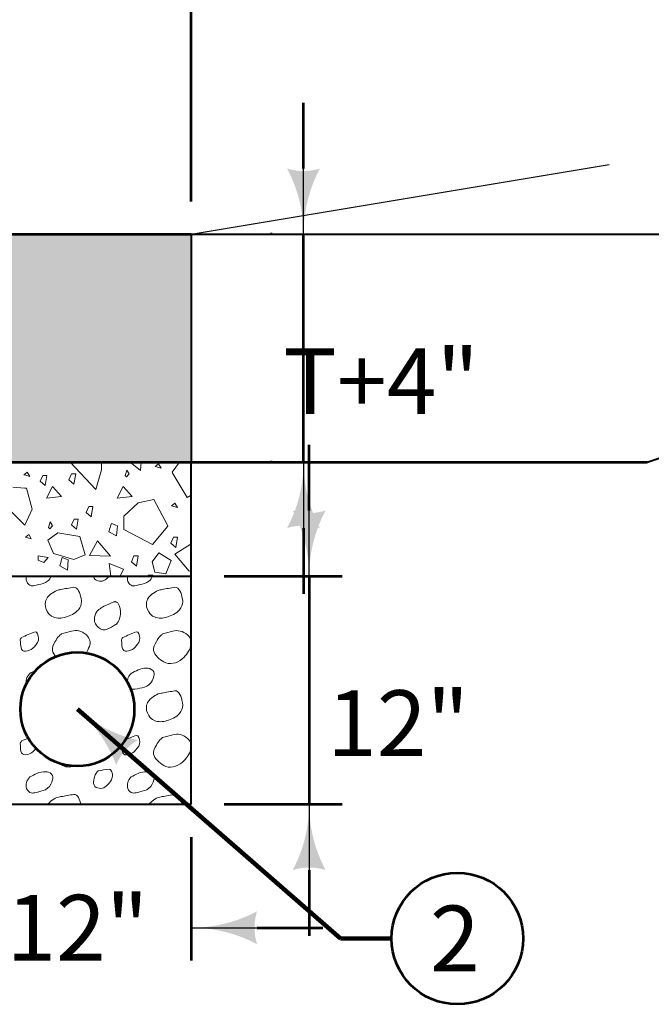
# Model space of a CAD drawing. Extents: x 10228 to 13572, y 8875 to 11459.
# Drawn here: x 11516 to 11747, y 10350 to 10709 of the extents above; entities that cross this region are included whole.
import ezdxf
from ezdxf.enums import TextEntityAlignment as Align

# ---------------------------------------------------------------- set-up
doc = ezdxf.new("R2010")
doc.units = 0
doc.header["$MEASUREMENT"] = 0
doc.linetypes.add('DGN Style 3', pattern=[216.445743, 154.604102, -61.841641])
for name, color, linetype, lineweight in [('dsnStdDimension', 140, 'Continuous', 53), ('dsnStdLineWork', 7, 'Continuous', 30), ('dsnStdNote', 7, 'Continuous', 53), ('dsnStdShading', 9, 'Continuous', 0)]:
    doc.layers.add(name, color=color, linetype=linetype, lineweight=lineweight)
doc.styles.add('Style-Arial', font='arial.ttf')
doc.dimstyles.new('StdDimension', dxfattribs={"dimtxt": 16, "dimasz": 16, "dimexe": 8, "dimexo": 8, "dimgap": 8, "dimtad": 0, "dimtih": 1, "dimtoh": 1, "dimdec": 4, "dimlfac": 0.06, "dimzin": 15, "dimdsep": 46, "dimlunit": 4, "dimtxsty": 'Style-Arial', "dimblk": 'LT_0.5', "dimcen": 0.09, "dimclrd": 140, "dimclre": 140, "dimclrt": 256, "dimadec": 0, "dimazin": 3, "dimtfac": 1.25, "dimtdec": 4, "dimtofl": 0, "dimtmove": 1, "dimatfit": 1, "dimldrblk": 'LT_0.5', "dimfxl": 1, "dimtolj": 1, "dimtzin": 15, "dimlwd": -1, "dimlwe": -1, "dimarcsym": 0})

# ---------------------------------------------------------------- blocks, each defined once
blk = doc.blocks.new('LT_0.5')
at = {"layer": 'dsnStdDimension', "lineweight": 30}
blk.add_hatch(color=256, dxfattribs=at).paths.add_polyline_path([(-1, 0.25, -0.156), (-1, -0.25, -0.123106), (0, 0, -0.123106)])
at = {"lineweight": 30}
blk.add_line((0, 0), (-1, 0), dxfattribs=at)
blk = doc.blocks.new('*D11')
at = {"layer": 'Defpoints', "color": 0, "lineweight": 211}
for p in [(11828.22, 10887.7), (11828.22, 10765.81), (11578.7, 10630.61)]:
    blk.add_point(p, dxfattribs=at)
at = {"layer": 'dsnStdDimension'}
for p, q in [((11578.7, 10642.61), (11578.7, 10899.7)), ((11828.22, 10777.81), (11828.22, 10899.7))]:
    blk.add_line(p, q, dxfattribs=at)
at = {"layer": 'dsnStdDimension', "color": 0}
for p, q in [((11602.7, 10887.7), (11659.57, 10887.7)), ((11804.22, 10887.7), (11747.35, 10887.7))]:
    blk.add_line(p, q, dxfattribs=at)
at = {"layer": 'dsnStdDimension', "color": 0, "xscale": 24, "yscale": 24, "zscale": 24, "rotation": 180}
blk.add_blockref('LT_0.5', (11578.7, 10887.7), dxfattribs=at)
at = {"layer": 'dsnStdDimension', "color": 0, "xscale": 24, "yscale": 24, "zscale": 24}
blk.add_blockref('LT_0.5', (11828.22, 10887.7), dxfattribs=at)
at = {"layer": 'dsnStdDimension', "insert": (11703.46, 10887.7), "char_height": 24, "attachment_point": 5, "style": 'Style-Arial'}
blk.add_mtext('\\A1;3\'-0"', dxfattribs=at)
blk = doc.blocks.new('*D13')
at = {"layer": 'Defpoints', "color": 0, "lineweight": 211}
for p in [(11619.66, 10630.61), (11620.19, 10630.61), (11620.19, 10547.43)]:
    blk.add_point(p, dxfattribs=at)
at = {"layer": 'dsnStdDimension', "color": 0}
for p, q in [((11619.66, 10654.61), (11619.66, 10678.61)), ((11619.66, 10547.43), (11619.66, 10630.61)), ((11619.66, 10523.43), (11619.66, 10499.43))]:
    blk.add_line(p, q, dxfattribs=at)
at = {"layer": 'dsnStdDimension'}
for p, q in [((11608.19, 10630.61), (11607.66, 10630.61)), ((11608.19, 10547.43), (11607.66, 10547.43))]:
    blk.add_line(p, q, dxfattribs=at)
at = {"layer": 'dsnStdDimension', "color": 0, "xscale": 24, "yscale": 24, "zscale": 24}
for p, rotation in [((11619.66, 10630.61), 270), ((11619.66, 10547.43), 90)]:
    blk.add_blockref('LT_0.5', p, dxfattribs=dict(at, rotation=rotation))
at = {"layer": 'dsnStdDimension', "insert": (11647.98, 10577.01), "char_height": 24, "attachment_point": 5, "style": 'Style-Arial'}
blk.add_mtext('\\A1;T+4"', dxfattribs=at)
blk = doc.blocks.new('*D21')
at = {"layer": 'Defpoints', "color": 0, "lineweight": 211}
for p in [(11578.7, 10887.7), (11121.25, 10748.2), (11578.7, 10630.61)]:
    blk.add_point(p, dxfattribs=at)
at = {"layer": 'dsnStdDimension'}
for p, q in [((11121.25, 10760.2), (11121.25, 10899.7)), ((11578.7, 10642.61), (11578.7, 10899.7))]:
    blk.add_line(p, q, dxfattribs=at)
at = {"layer": 'dsnStdDimension', "color": 0}
for p, q in [((11145.25, 10887.7), (11226.79, 10887.7)), ((11554.7, 10887.7), (11473.17, 10887.7))]:
    blk.add_line(p, q, dxfattribs=at)
at = {"layer": 'dsnStdDimension', "color": 0, "xscale": 24, "yscale": 24, "zscale": 24, "rotation": 180}
blk.add_blockref('LT_0.5', (11121.25, 10887.7), dxfattribs=at)
at = {"layer": 'dsnStdDimension', "color": 0, "xscale": 24, "yscale": 24, "zscale": 24}
blk.add_blockref('LT_0.5', (11578.7, 10887.7), dxfattribs=at)
at = {"layer": 'dsnStdDimension', "insert": (11349.98, 10887.7), "char_height": 24, "attachment_point": 5, "style": 'Style-Arial'}
blk.add_mtext('\\A1;        5\'-6"\\PHMA Approach', dxfattribs=at)
blk = doc.blocks.new('*D25')
at = {"layer": 'Defpoints', "color": 0, "lineweight": 211}
for p in [(11578.7, 10422.68), (11495.53, 10413.12), (11578.7, 10377.63)]:
    blk.add_point(p, dxfattribs=at)
at = {"layer": 'dsnStdDimension'}
blk.add_line((11578.7, 10410.68), (11578.7, 10365.63), dxfattribs=at)
at = {"layer": 'dsnStdDimension', "color": 0}
for p, q in [((11471.53, 10377.63), (11447.53, 10377.63)), ((11602.7, 10377.63), (11626.7, 10377.63))]:
    blk.add_line(p, q, dxfattribs=at)
at = {"layer": 'dsnStdDimension', "color": 0, "xscale": 24, "yscale": 24, "zscale": 24}
blk.add_blockref('LT_0.5', (11495.53, 10377.63), dxfattribs=at)
at = {"layer": 'dsnStdDimension', "color": 0, "xscale": 24, "yscale": 24, "zscale": 24, "rotation": 180}
blk.add_blockref('LT_0.5', (11578.7, 10377.63), dxfattribs=at)
at = {"layer": 'dsnStdDimension', "insert": (11537.12, 10377.63), "char_height": 24, "attachment_point": 5, "style": 'Style-Arial'}
blk.add_mtext('\\A1;12"', dxfattribs=at)
blk = doc.blocks.new('*D27')
at = {"layer": 'Defpoints', "color": 0, "lineweight": 211}
for p in [(11578.7, 10505.85), (11578.7, 10422.68), (11621.72, 10422.68)]:
    blk.add_point(p, dxfattribs=at)
at = {"layer": 'dsnStdDimension', "color": 0}
for p, q in [((11621.72, 10529.85), (11621.72, 10553.85)), ((11621.72, 10505.85), (11621.72, 10422.68)), ((11621.72, 10398.68), (11621.72, 10374.68))]:
    blk.add_line(p, q, dxfattribs=at)
at = {"layer": 'dsnStdDimension'}
for p, q in [((11590.7, 10505.85), (11633.72, 10505.85)), ((11590.7, 10422.68), (11633.72, 10422.68))]:
    blk.add_line(p, q, dxfattribs=at)
at = {"layer": 'dsnStdDimension', "color": 0, "xscale": 24, "yscale": 24, "zscale": 24}
for p, rotation in [((11621.72, 10505.85), 270), ((11621.72, 10422.68), 90)]:
    blk.add_blockref('LT_0.5', p, dxfattribs=dict(at, rotation=rotation))
at = {"layer": 'dsnStdDimension', "insert": (11654.18, 10452.26), "char_height": 24, "attachment_point": 5, "style": 'Style-Arial'}
blk.add_mtext('\\A1;12"', dxfattribs=at)

msp = doc.modelspace()

# ---------------------------------------------------------------- hatches: boundary and pattern name
at = {"layer": 'dsnStdShading', "linetype": 'Continuous', "lineweight": 211}
msp.add_hatch(color=252, dxfattribs=at).paths.add_polyline_path([(11127.86861, 10547.43416), (11121.25387, 10554.04891), (11121.25387, 10630.60641), (11578.70123, 10630.60641), (11578.70123, 10547.43416), (11575.11924, 10547.43416), (11563.07399, 10547.43416), (11553.48268, 10547.43416), (11538.17256, 10547.43416), (11525.85355, 10547.43416), (11513.8083, 10547.43416), (11504.21698, 10547.43416), (11488.90687, 10547.43416), (11476.58785, 10547.43416), (11464.54261, 10547.43416), (11454.95129, 10547.43416), (11439.64117, 10547.43416), (11427.32216, 10547.43416), (11415.27691, 10547.43416), (11405.68559, 10547.43416), (11390.37548, 10547.43416), (11378.05646, 10547.43416), (11366.01122, 10547.43416), (11356.4199, 10547.43416), (11341.10978, 10547.43416), (11328.79077, 10547.43416), (11316.74552, 10547.43416), (11307.1542, 10547.43416), (11291.84409, 10547.43416), (11279.52507, 10547.43416), (11267.47983, 10547.43416), (11257.88851, 10547.43416), (11242.57839, 10547.43416), (11230.25938, 10547.43416), (11218.21413, 10547.43416), (11208.62281, 10547.43416), (11193.3127, 10547.43416), (11180.99368, 10547.43416), (11168.94844, 10547.43416), (11159.35712, 10547.43416), (11144.047, 10547.43416), (11131.72799, 10547.43416)])

# ---------------------------------------------------------------- linework, layer by layer
at = {"layer": 'dsnStdLineWork', "color": 7, "linetype": 'DGN Style 3', "lineweight": 30}
msp.add_line((11578.70123, 10630.60641), (11828.21797, 10672.19253), dxfattribs=at)
at = {"layer": 'dsnStdLineWork', "color": 7, "linetype": 'Continuous', "lineweight": 53}
for p, q in [((11121.25387, 10630.60641), (11578.70123, 10630.60641)), ((11127.86861, 10547.43416), (11745.04572, 10547.43416))]:
    msp.add_line(p, q, dxfattribs=at)
at = {"layer": 'dsnStdLineWork', "color": 7, "linetype": 'Continuous', "lineweight": 40}
for p, q in [((11578.70123, 10630.60641), (11828.21797, 10630.60641)), ((11578.70123, 10630.60641), (11578.70123, 10547.43416)), ((11745.04572, 10547.43416), (11828.21797, 10575.15824)), ((11578.70123, 10422.67579), (11578.70123, 10547.43416)), ((11495.52898, 10505.84804), (11578.70123, 10505.84804)), ((11495.52898, 10422.67579), (11578.70123, 10422.67579))]:
    msp.add_line(p, q, dxfattribs=at)
at = {"layer": 'dsnStdLineWork', "color": 7, "linetype": 'Continuous', "lineweight": 13}
for p, q in [((11517.88835, 10543.113), (11517.60865, 10542.90458)), ((11517.60865, 10542.90458), (11517.88835, 10542.82505)), ((11518.84, 10543.82212), (11517.88835, 10543.113)), ((11517.88835, 10542.82505), (11519.76777, 10542.29061)), ((11519.76777, 10542.29061), (11518.84, 10543.82212)), ((11517.88835, 10538.03823), (11513.58033, 10538.31346)), ((11518.49208, 10537.99966), (11517.88835, 10538.03823)), ((11520.6512, 10530.31482), (11518.49208, 10537.99966)), ((11509.28255, 10533.08109), (11517.88835, 10524.46848)), ((11559.28725, 10532.66542), (11554.12612, 10527.77708)), ((11565.07408, 10533.82278), (11559.28725, 10532.66542)), ((11569.97944, 10524.46848), (11565.07408, 10533.82278)), ((11517.88835, 10524.46848), (11520.6512, 10530.31482)), ((11526.81729, 10524.46848), (11526.56918, 10523.66349)), ((11527.18314, 10525.65548), (11526.81729, 10524.46848)), ((11527.96376, 10524.46848), (11527.18314, 10525.65548)), ((11528.09386, 10524.27064), (11527.96376, 10524.46848)), ((11535.89126, 10526.71969), (11534.96349, 10524.56398)), ((11534.96349, 10524.56398), (11535.07831, 10524.46848)), ((11535.07831, 10524.46848), (11536.8088, 10523.02906)), ((11537.433, 10526.71969), (11535.89126, 10526.71969)), ((11536.8088, 10523.02906), (11537.05225, 10524.46848)), ((11537.05225, 10524.46848), (11537.433, 10526.71969)), ((11549.38078, 10524.46848), (11548.6618, 10522.08423)), ((11549.58958, 10525.16089), (11549.38078, 10524.46848)), ((11551.1908, 10524.46848), (11549.58958, 10525.16089)), ((11551.73506, 10524.23312), (11551.1908, 10524.46848)), ((11554.12612, 10527.77708), (11554.12612, 10524.46848)), ((11554.12612, 10524.46848), (11554.12612, 10522.8551)), ((11570.10294, 10524.07963), (11569.97944, 10524.46848)), ((11526.56918, 10523.66349), (11527.01942, 10523.20302)), ((11527.01942, 10523.20302), (11528.09386, 10524.27064)), ((11548.6618, 10522.08423), (11551.42466, 10520.55272)), ((11551.42466, 10520.55272), (11551.73506, 10524.23312)), ((11554.12612, 10522.8551), (11564.57806, 10517.4289)), ((11564.57806, 10517.4289), (11570.10294, 10524.07963))]:
    msp.add_line(p, q, dxfattribs=at)
at = {"layer": 'dsnStdLineWork', "color": 7, "linetype": 'Continuous', "lineweight": 13, "flags": 128}
for points in [[(11534.47849, 10547.43416), (11543.86262, 10537.46414), (11545.89489, 10544.73508), (11545.98196, 10547.43416)], [(11560.3986, 10547.43416), (11560.19661, 10544.4044), (11556.38777, 10547.43416)], [(11574.43524, 10547.43416), (11571.75697, 10543.86646)], [(11571.75697, 10543.68568), (11577.23494, 10534.56143), (11578.70123, 10535.47863)], [(11578.70123, 10517.65188), (11572.67962, 10513.9568), (11577.97043, 10507.67397), (11578.70123, 10507.87859)], [(11549.3787, 10505.84804), (11548.70563, 10510.48471), (11553.99644, 10508.50066), (11552.77624, 10505.84804)], [(11564.53737, 10505.84804), (11564.61134, 10506.28538), (11563.06959, 10506.28538), (11562.88137, 10505.84804)]]:
    msp.add_lwpolyline(points, dxfattribs=at)
for points in [[(11565.52888, 10545.9369), (11567.67777, 10545.32976), (11566.76023, 10546.85444), (11565.52888, 10545.9369)], [(11523.54368, 10540.49646), (11525.38899, 10538.96154), (11525.99614, 10542.65217), (11524.4544, 10542.65217), (11523.54368, 10540.49646)], [(11534.03439, 10541.02544), (11535.8797, 10539.49052), (11536.50391, 10543.18115), (11534.96216, 10543.18115), (11534.03439, 10541.02544)], [(11554.54226, 10542.61806), (11555.01296, 10542.161), (11556.07718, 10543.23544), (11555.15963, 10544.62028), (11554.54226, 10542.61806)], [(11525.88901, 10534.31879), (11528.0384, 10538.61758), (11531.34516, 10534.98015), (11525.88901, 10534.31879)], [(11551.68171, 10534.31879), (11553.8311, 10538.61758), (11557.13786, 10534.98015), (11551.68171, 10534.31879)], [(11571.47387, 10531.60756), (11573.61252, 10530.98336), (11572.7018, 10532.5251), (11571.47387, 10531.60756)], [(11540.31723, 10529.12112), (11542.16254, 10527.5862), (11542.78674, 10531.27683), (11541.245, 10531.27683), (11540.31723, 10529.12112)], [(11518.13734, 10520.12635), (11520.28623, 10519.52262), (11519.36869, 10521.05413), (11518.13734, 10520.12635)], [(11526.38502, 10519.08228), (11530.02246, 10521.72768), (11537.95867, 10520.40498), (11539.94273, 10513.62613), (11535.80928, 10511.97275), (11528.36908, 10514.12214), (11526.38502, 10519.08228)], [(11544.40685, 10518.7516), (11541.5961, 10513.46079), (11549.20165, 10513.13012), (11544.40685, 10518.7516)], [(11571.24874, 10517.91948), (11573.09406, 10516.38456), (11573.70803, 10520.08542), (11572.16629, 10520.08542), (11571.24874, 10517.91948)], [(11566.89279, 10514.45282), (11564.41273, 10511.14606), (11565.40475, 10507.34329), (11569.37286, 10506.68194), (11571.35692, 10511.64207), (11566.89279, 10514.45282)], [(11524.93193, 10510.85944), (11526.46344, 10512.70476), (11522.76598, 10513.32214), (11522.76598, 10511.7804), (11524.93193, 10510.85944)], [(11530.71005, 10509.65538), (11533.48314, 10508.11364), (11533.78671, 10511.8145), (11531.62759, 10512.73205), (11530.71005, 10509.65538)], [(11556.81394, 10511.12891), (11558.65926, 10509.5974), (11559.28346, 10513.28803), (11557.73148, 10513.28803), (11556.81394, 10511.12891)]]:
    msp.add_lwpolyline(points, close=True, dxfattribs=at)
at = {"layer": 'dsnStdLineWork', "color": 7, "linetype": 'Continuous', "lineweight": 53}
msp.add_circle((11537.1151, 10457.33089), 20.79306, dxfattribs=at)
at = {"layer": 'dsnStdLineWork', "color": 7, "linetype": 'Continuous', "lineweight": 13}
for points, knots in [([(11527.58964, 10505.84804), (11527.28028, 10505.16857), (11526.89269, 10504.57637), (11526.26123, 10504.05699), (11525.27343, 10503.24452), (11524.11631, 10503.08252), (11523.00365, 10502.80941), (11521.8373, 10502.52312), (11520.46632, 10501.9089), (11519.34753, 10502.87005), (11518.60867, 10503.50481), (11518.42774, 10504.31148), (11518.45516, 10505.11398), (11518.46351, 10505.35855), (11518.47661, 10505.60478), (11518.50817, 10505.84804)], [0, 0, 0, 0, 0.178027218, 0.178027218, 0.178027218, 0.456520403, 0.456520403, 0.456520403, 0.748450686, 0.748450686, 0.748450686, 0.941242943, 0.941242943, 0.941242943, 1, 1, 1, 1]), ([(11548.63911, 10505.84804), (11548.2165, 10505.37441), (11547.73128, 10504.94563), (11547.2536, 10504.55949), (11546.22788, 10503.73034), (11543.98066, 10503.89167), (11543.2336, 10505.14863), (11543.09955, 10505.37418), (11543.06229, 10505.60697), (11543.02784, 10505.84804)], [0, 0, 0, 0, 0.283073639, 0.283073639, 0.283073639, 0.890928134, 0.890928134, 0.890928134, 1, 1, 1, 1]), ([(11564.53891, 10505.84804), (11564.22955, 10505.16857), (11563.84196, 10504.57637), (11563.2105, 10504.05699), (11562.2227, 10503.24452), (11561.06558, 10503.08252), (11559.95292, 10502.80941), (11558.78657, 10502.52312), (11557.41559, 10501.9089), (11556.2968, 10502.87005), (11555.55794, 10503.50481), (11555.37701, 10504.31148), (11555.40443, 10505.11398), (11555.41278, 10505.35855), (11555.42588, 10505.60478), (11555.45744, 10505.84804)], [0, 0, 0, 0, 0.178027218, 0.178027218, 0.178027218, 0.456520403, 0.456520403, 0.456520403, 0.748450686, 0.748450686, 0.748450686, 0.941242943, 0.941242943, 0.941242943, 1, 1, 1, 1]), ([(11525.4399, 10496.57626), (11525.51584, 10496.90738), (11525.64071, 10497.21808), (11525.81072, 10497.52449), (11526.32431, 10498.45022), (11527.058, 10499.14603), (11527.94201, 10499.74243), (11528.69039, 10500.24732), (11529.44077, 10500.6886), (11530.2899, 10500.86872), (11530.5758, 10500.92937), (11530.86171, 10500.99001), (11531.14761, 10501.05066)], [0, 0, 0, 0, 0.134411212, 0.134411212, 0.134411212, 0.540480831, 0.540480831, 0.540480831, 0.884250767, 0.884250767, 0.884250767, 1, 1, 1, 1]), ([(11531.06097, 10501.03333), (11532.63379, 10501.30269), (11534.20987, 10501.59703), (11535.78274, 10501.82174), (11537.35394, 10502.0462), (11538.11003, 10499.45215), (11538.47718, 10497.87105), (11538.57729, 10497.43994), (11538.63708, 10497.01073), (11538.63098, 10496.57626)], [0, 0, 0, 0, 0.440274499, 0.440274499, 0.440274499, 0.880080723, 0.880080723, 0.880080723, 1, 1, 1, 1]), ([(11562.38917, 10496.57626), (11562.46511, 10496.90738), (11562.58999, 10497.21808), (11562.75999, 10497.52449), (11563.27358, 10498.45022), (11564.00728, 10499.14603), (11564.89128, 10499.74243), (11565.63966, 10500.24732), (11566.39004, 10500.6886), (11567.23917, 10500.86872), (11567.52507, 10500.92937), (11567.81098, 10500.99001), (11568.09688, 10501.05066)], [0, 0, 0, 0, 0.134411212, 0.134411212, 0.134411212, 0.540480831, 0.540480831, 0.540480831, 0.884250767, 0.884250767, 0.884250767, 1, 1, 1, 1]), ([(11568.01025, 10501.03333), (11569.58306, 10501.30269), (11571.15914, 10501.59703), (11572.73201, 10501.82174), (11574.30321, 10502.0462), (11575.0593, 10499.45215), (11575.42645, 10497.87105), (11575.52656, 10497.43994), (11575.58635, 10497.01073), (11575.58025, 10496.57626)], [0, 0, 0, 0, 0.440274499, 0.440274499, 0.440274499, 0.880080723, 0.880080723, 0.880080723, 1, 1, 1, 1]), ([(11538.63167, 10496.57224), (11538.59968, 10495.50945), (11538.25574, 10494.53546), (11537.47218, 10493.60153), (11536.16331, 10492.04148), (11534.53545, 10491.49844), (11532.83705, 10490.9764), (11531.37852, 10490.52809), (11529.71301, 10490.37459), (11528.26257, 10491.00239), (11527.38132, 10491.38383), (11526.69695, 10491.95318), (11526.19192, 10492.85644), (11525.50336, 10494.08796), (11525.1447, 10495.34872), (11525.44848, 10496.57224)], [0, 0, 0, 0, 0.16221217, 0.16221217, 0.16221217, 0.433172883, 0.433172883, 0.433172883, 0.665865104, 0.665865104, 0.665865104, 0.807243943, 0.807243943, 0.807243943, 1, 1, 1, 1]), ([(11546.82041, 10494.93575), (11548.03912, 10495.45847), (11549.25783, 10495.98118), (11550.47654, 10496.5039), (11550.5643, 10496.54154), (11550.65945, 10496.56437), (11550.75475, 10496.57224)], [0, 0, 0, 0, 0.9328248, 0.9328248, 0.9328248, 1, 1, 1, 1]), ([(11551.03887, 10496.57224), (11552.3762, 10496.4275), (11552.7811, 10494.25644), (11552.84175, 10492.9864), (11552.90776, 10491.60429), (11552.64398, 10489.97914), (11551.6808, 10488.7758), (11551.47565, 10488.51949), (11551.26594, 10488.31594), (11551.03887, 10488.10243)], [0, 0, 0, 0, 0.431027768, 0.431027768, 0.431027768, 0.900090402, 0.900090402, 0.900090402, 1, 1, 1, 1]), ([(11575.58094, 10496.57224), (11575.54895, 10495.50945), (11575.20501, 10494.53546), (11574.42145, 10493.60153), (11573.11258, 10492.04148), (11571.48473, 10491.49844), (11569.78632, 10490.9764), (11568.32779, 10490.52809), (11566.66228, 10490.37459), (11565.21184, 10491.00239), (11564.33059, 10491.38383), (11563.64623, 10491.95318), (11563.14119, 10492.85644), (11562.45264, 10494.08796), (11562.09397, 10495.34872), (11562.39775, 10496.57224)], [0, 0, 0, 0, 0.16221217, 0.16221217, 0.16221217, 0.433172883, 0.433172883, 0.433172883, 0.665865104, 0.665865104, 0.665865104, 0.807243943, 0.807243943, 0.807243943, 1, 1, 1, 1]), ([(11551.01958, 10488.28157), (11550.18023, 10487.46418), (11549.03891, 10486.96041), (11548.00735, 10486.56653), (11547.02837, 10486.19272), (11545.76909, 10486.21971), (11544.77576, 10487.18166), (11543.57303, 10488.34639), (11543.15206, 10489.72567), (11543.38955, 10490.91575), (11543.57842, 10491.86215), (11544.02006, 10493.10807), (11544.90572, 10493.69683), (11545.54338, 10494.12073), (11546.1835, 10494.52075), (11546.82041, 10494.93575)], [0, 0, 0, 0, 0.214137058, 0.214137058, 0.214137058, 0.417362507, 0.417362507, 0.417362507, 0.663429299, 0.663429299, 0.663429299, 0.8591114, 0.8591114, 0.8591114, 1, 1, 1, 1]), ([(11516.73106, 10483.55153), (11518.37759, 10484.21764), (11520.02349, 10484.92592), (11521.66942, 10485.55287), (11522.4787, 10485.86112), (11522.90464, 10484.0565), (11522.97766, 10483.28295), (11523.07538, 10482.24763), (11522.28122, 10481.16517), (11521.42684, 10480.13799), (11520.26715, 10478.74377), (11517.35023, 10477.72905), (11516.74839, 10479.26295), (11516.42871, 10480.07773), (11516.37506, 10480.91715), (11516.34119, 10481.75812), (11516.32435, 10482.17625), (11516.16739, 10482.64023), (11516.38451, 10483.01437), (11516.49493, 10483.20465), (11516.61754, 10483.37124), (11516.73106, 10483.55153)], [0, 0, 0, 0, 0.258176334, 0.258176334, 0.258176334, 0.385116958, 0.385116958, 0.385116958, 0.55501598, 0.55501598, 0.55501598, 0.7856275, 0.7856275, 0.7856275, 0.908123142, 0.908123142, 0.908123142, 0.969027238, 0.969027238, 0.969027238, 1, 1, 1, 1]), ([(11529.32696, 10476.42348), (11528.71208, 10477.08675), (11528.16841, 10477.92975), (11528.01132, 10478.74312), (11527.80787, 10479.79655), (11528.37878, 10481.02089), (11528.99899, 10482.05269), (11529.44155, 10482.78895), (11529.8456, 10483.48293), (11530.43718, 10484.05403), (11530.71665, 10484.32382), (11530.99603, 10484.59266), (11531.27757, 10484.85976)], [0, 0, 0, 0, 0.27353433, 0.27353433, 0.27353433, 0.627795529, 0.627795529, 0.627795529, 0.880582162, 0.880582162, 0.880582162, 1, 1, 1, 1]), ([(11531.27757, 10484.85976), (11532.50977, 10485.18856), (11533.74386, 10485.51037), (11534.97701, 10485.83011), (11536.77784, 10486.29703), (11538.59106, 10486.08658), (11540.39188, 10484.46123), (11541.78841, 10483.20078), (11541.97983, 10481.57726), (11541.50951, 10480.27662), (11541.17592, 10479.3541), (11540.73533, 10478.37453), (11540.12191, 10477.53577)], [0, 0, 0, 0, 0.227475336, 0.227475336, 0.227475336, 0.559668369, 0.559668369, 0.559668369, 0.817281326, 0.817281326, 0.817281326, 1, 1, 1, 1]), ([(11553.68033, 10483.55153), (11555.32686, 10484.21764), (11556.97276, 10484.92592), (11558.61869, 10485.55287), (11559.42797, 10485.86112), (11559.85391, 10484.0565), (11559.92693, 10483.28295), (11560.02465, 10482.24763), (11559.23049, 10481.16517), (11558.37611, 10480.13799), (11557.21642, 10478.74377), (11554.2995, 10477.72905), (11553.69766, 10479.26295), (11553.37798, 10480.07773), (11553.32434, 10480.91715), (11553.29046, 10481.75812), (11553.27362, 10482.17625), (11553.11666, 10482.64023), (11553.33378, 10483.01437), (11553.4442, 10483.20465), (11553.56681, 10483.37124), (11553.68033, 10483.55153)], [0, 0, 0, 0, 0.258176334, 0.258176334, 0.258176334, 0.385116958, 0.385116958, 0.385116958, 0.55501598, 0.55501598, 0.55501598, 0.7856275, 0.7856275, 0.7856275, 0.908123142, 0.908123142, 0.908123142, 0.969027238, 0.969027238, 0.969027238, 1, 1, 1, 1]), ([(11568.22684, 10484.85976), (11569.45904, 10485.18856), (11570.69313, 10485.51037), (11571.92628, 10485.83011), (11573.72711, 10486.29703), (11575.53977, 10485.96697), (11577.34115, 10484.46123), (11578.73811, 10483.29354), (11578.82882, 10481.56641), (11578.45878, 10480.27662), (11577.99152, 10478.64796), (11576.96297, 10477.10321), (11575.38313, 10475.75412), (11573.40786, 10474.06734), (11570.66387, 10473.40487), (11568.6427, 10474.60183), (11567.00481, 10475.57181), (11565.27663, 10477.02672), (11564.96059, 10478.74312), (11564.76362, 10479.81289), (11565.31994, 10481.05676), (11565.94826, 10482.05269), (11566.39661, 10482.76335), (11566.79487, 10483.48293), (11567.38645, 10484.05403), (11567.66592, 10484.32382), (11567.9453, 10484.59266), (11568.22684, 10484.85976)], [0, 0, 0, 0, 0.098896444, 0.098896444, 0.098896444, 0.243319616, 0.243319616, 0.243319616, 0.355318594, 0.355318594, 0.355318594, 0.49674286, 0.49674286, 0.49674286, 0.673566159, 0.673566159, 0.673566159, 0.816858957, 0.816858957, 0.816858957, 0.906167741, 0.906167741, 0.906167741, 0.96989492, 0.96989492, 0.96989492, 1, 1, 1, 1]), ([(11556.71266, 10470.41729), (11557.57789, 10470.85278), (11558.44337, 10471.28477), (11559.3118, 10471.71686), (11560.2634, 10472.19035), (11561.40216, 10472.28472), (11562.43943, 10472.31467), (11563.20413, 10472.33674), (11563.94158, 10472.15761), (11564.63137, 10471.47428), (11565.26123, 10470.8503), (11565.17144, 10470.01776), (11564.98658, 10469.36031), (11564.67965, 10468.26871), (11564.27181, 10467.15789), (11563.2105, 10466.276), (11562.17031, 10465.41166), (11561.08344, 10465.26254), (11559.95292, 10465.02842), (11558.76785, 10464.783), (11557.32502, 10464.31852), (11556.2968, 10465.08906), (11556.16068, 10465.19106), (11556.06546, 10465.31455), (11555.96403, 10465.4406)], [0, 0, 0, 0, 0.133486533, 0.133486533, 0.133486533, 0.279758075, 0.279758075, 0.279758075, 0.38759375, 0.38759375, 0.38759375, 0.486062207, 0.486062207, 0.486062207, 0.649554472, 0.649554472, 0.649554472, 0.80979366, 0.80979366, 0.80979366, 0.977764275, 0.977764275, 0.977764275, 1, 1, 1, 1]), ([(11518.58493, 10466.25211), (11518.47892, 10466.60086), (11518.45347, 10466.97432), (11518.45516, 10467.33298), (11518.45849, 10468.04052), (11518.55884, 10468.83259), (11518.99231, 10469.41229), (11519.24799, 10469.75423), (11519.50498, 10470.08336), (11519.76339, 10470.41729)], [0, 0, 0, 0, 0.241762271, 0.241762271, 0.241762271, 0.718689506, 0.718689506, 0.718689506, 1, 1, 1, 1]), ([(11555.40274, 10467.19536), (11555.40265, 10467.24124), (11555.40343, 10467.28711), (11555.40443, 10467.33298), (11555.41995, 10468.04878), (11555.50936, 10468.83501), (11555.94158, 10469.41229), (11556.19653, 10469.7528), (11556.45425, 10470.08336), (11556.71266, 10470.41729)], [0, 0, 0, 0, 0.038749479, 0.038749479, 0.038749479, 0.643370611, 0.643370611, 0.643370611, 1, 1, 1, 1]), ([(11562.38917, 10458.79526), (11562.46511, 10459.12639), (11562.58999, 10459.43708), (11562.75999, 10459.7435), (11563.27358, 10460.66922), (11564.00728, 10461.36503), (11564.89128, 10461.96143), (11565.63966, 10462.46633), (11566.39004, 10462.90761), (11567.23917, 10463.08773), (11567.52507, 10463.14837), (11567.81098, 10463.20902), (11568.09688, 10463.26966)], [0, 0, 0, 0, 0.134411212, 0.134411212, 0.134411212, 0.540480831, 0.540480831, 0.540480831, 0.884250767, 0.884250767, 0.884250767, 1, 1, 1, 1]), ([(11568.01025, 10463.25234), (11569.58306, 10463.5217), (11571.15914, 10463.81604), (11572.73201, 10464.04074), (11574.30321, 10464.26521), (11575.0593, 10461.67116), (11575.42645, 10460.09005), (11575.52656, 10459.65894), (11575.58635, 10459.22974), (11575.58025, 10458.79526)], [0, 0, 0, 0, 0.440274499, 0.440274499, 0.440274499, 0.880080723, 0.880080723, 0.880080723, 1, 1, 1, 1]), ([(11575.58094, 10458.79125), (11575.54895, 10457.72845), (11575.20501, 10456.75447), (11574.42145, 10455.82054), (11573.11258, 10454.26048), (11571.48473, 10453.71745), (11569.78632, 10453.19541), (11568.32779, 10452.7471), (11566.66228, 10452.59359), (11565.21184, 10453.2214), (11564.33059, 10453.60284), (11563.64623, 10454.17218), (11563.14119, 10455.07545), (11562.45264, 10456.30697), (11562.09397, 10457.56773), (11562.39775, 10458.79125)], [0, 0, 0, 0, 0.16221217, 0.16221217, 0.16221217, 0.433172883, 0.433172883, 0.433172883, 0.665865104, 0.665865104, 0.665865104, 0.807243943, 0.807243943, 0.807243943, 1, 1, 1, 1]), ([(11522.18349, 10443.33117), (11521.94567, 10442.99477), (11521.68631, 10442.67543), (11521.42684, 10442.357), (11520.42563, 10441.12833), (11517.45512, 10439.95358), (11516.74839, 10441.48196), (11516.37299, 10442.2938), (11516.37506, 10443.13616), (11516.34119, 10443.97713), (11516.32435, 10444.39526), (11516.16739, 10444.85923), (11516.38451, 10445.23338), (11516.49493, 10445.42365), (11516.61754, 10445.59025), (11516.73106, 10445.77054)], [0, 0, 0, 0, 0.118406712, 0.118406712, 0.118406712, 0.575289565, 0.575289565, 0.575289565, 0.817975437, 0.817975437, 0.817975437, 0.938637394, 0.938637394, 0.938637394, 1, 1, 1, 1]), ([(11554.06696, 10445.92767), (11555.58253, 10446.54658), (11557.10226, 10447.321), (11558.61869, 10447.77187), (11559.42766, 10448.01239), (11559.85393, 10446.27551), (11559.92693, 10445.50196), (11560.02463, 10444.46663), (11559.23049, 10443.38417), (11558.37611, 10442.357), (11557.21642, 10440.96277), (11554.07992, 10439.93612), (11553.69766, 10441.48196), (11553.49461, 10442.30307), (11553.3789, 10443.13889), (11553.29046, 10443.97713), (11553.2684, 10444.18627), (11553.24132, 10444.39487), (11553.22558, 10444.60455)], [0, 0, 0, 0, 0.25907974, 0.25907974, 0.25907974, 0.397289426, 0.397289426, 0.397289426, 0.582271112, 0.582271112, 0.582271112, 0.833355004, 0.833355004, 0.833355004, 0.966725108, 0.966725108, 0.966725108, 1, 1, 1, 1]), ([(11568.22684, 10447.07877), (11569.45904, 10447.40757), (11570.69313, 10447.72938), (11571.92628, 10448.04911), (11573.72711, 10448.51604), (11575.53977, 10448.18598), (11577.34115, 10446.68023), (11578.73811, 10445.51254), (11578.82882, 10443.78541), (11578.45878, 10442.49562), (11577.99152, 10440.86697), (11576.96297, 10439.32222), (11575.38313, 10437.97312), (11573.40786, 10436.28634), (11570.66387, 10435.62388), (11568.6427, 10436.82084), (11567.00481, 10437.79082), (11565.27663, 10439.24573), (11564.96059, 10440.96213), (11564.76362, 10442.0319), (11565.31994, 10443.27577), (11565.94826, 10444.2717), (11566.39661, 10444.98236), (11566.79487, 10445.70194), (11567.38645, 10446.27304), (11567.66592, 10446.54283), (11567.9453, 10446.81166), (11568.22684, 10447.07877)], [0, 0, 0, 0, 0.098896444, 0.098896444, 0.098896444, 0.243319616, 0.243319616, 0.243319616, 0.355318594, 0.355318594, 0.355318594, 0.49674286, 0.49674286, 0.49674286, 0.673566159, 0.673566159, 0.673566159, 0.816858957, 0.816858957, 0.816858957, 0.906167741, 0.906167741, 0.906167741, 0.96989492, 0.96989492, 0.96989492, 1, 1, 1, 1]), ([(11519.76339, 10432.6363), (11520.62862, 10433.07179), (11521.4941, 10433.50377), (11522.36253, 10433.93587), (11523.31413, 10434.40935), (11524.45289, 10434.50373), (11525.49016, 10434.53367), (11526.25486, 10434.55575), (11526.99231, 10434.37662), (11527.6821, 10433.69328), (11528.31196, 10433.06931), (11528.22217, 10432.23677), (11528.03731, 10431.57932), (11527.73038, 10430.48772), (11527.32254, 10429.37689), (11526.26123, 10428.49501), (11525.22104, 10427.63067), (11524.12084, 10427.5075), (11523.00365, 10427.24742), (11521.83255, 10426.9748), (11520.49227, 10426.28045), (11519.34753, 10427.30807), (11518.59153, 10427.98671), (11518.43469, 10428.77767), (11518.45516, 10429.55199), (11518.47336, 10430.24061), (11518.55792, 10431.05565), (11518.99231, 10431.6313), (11519.24853, 10431.97084), (11519.50498, 10432.30236), (11519.76339, 10432.6363)], [0, 0, 0, 0, 0.107172309, 0.107172309, 0.107172309, 0.224609315, 0.224609315, 0.224609315, 0.311187324, 0.311187324, 0.311187324, 0.390244677, 0.390244677, 0.390244677, 0.521507682, 0.521507682, 0.521507682, 0.65015889, 0.65015889, 0.65015889, 0.785017428, 0.785017428, 0.785017428, 0.874078699, 0.874078699, 0.874078699, 0.953282484, 0.953282484, 0.953282484, 1, 1, 1, 1]), ([(11536.60155, 10436.80408), (11535.11407, 10436.13243), (11533.12809, 10436.00449), (11531.69343, 10436.82084), (11531.21731, 10437.09176), (11530.77654, 10437.40204), (11530.3441, 10437.73329)], [0, 0, 0, 0, 0.750822389, 0.750822389, 0.750822389, 1, 1, 1, 1]), ([(11544.69779, 10434.88889), (11546.02081, 10435.07996), (11547.34339, 10435.29062), (11548.6658, 10435.46936), (11549.84674, 10435.62898), (11550.12175, 10433.07783), (11549.74878, 10432.05583), (11549.3377, 10430.92942), (11548.31245, 10429.80807), (11547.2536, 10428.99751), (11546.16367, 10428.16315), (11543.86592, 10428.30131), (11543.2336, 10429.58665), (11542.83583, 10430.39524), (11543.03473, 10431.33237), (11543.2596, 10432.14246), (11543.41823, 10432.71397), (11543.49292, 10433.36867), (11543.86606, 10433.84057), (11544.14299, 10434.19078), (11544.42019, 10434.53973), (11544.69779, 10434.88889)], [0, 0, 0, 0, 0.188285876, 0.188285876, 0.188285876, 0.356427684, 0.356427684, 0.356427684, 0.54174619, 0.54174619, 0.54174619, 0.73250588, 0.73250588, 0.73250588, 0.85251069, 0.85251069, 0.85251069, 0.937170727, 0.937170727, 0.937170727, 1, 1, 1, 1]), ([(11556.71266, 10432.6363), (11557.57789, 10433.07179), (11558.44337, 10433.50377), (11559.3118, 10433.93587), (11560.2634, 10434.40935), (11561.40216, 10434.50373), (11562.43943, 10434.53367), (11563.20413, 10434.55575), (11563.94158, 10434.37662), (11564.63137, 10433.69328), (11565.26123, 10433.06931), (11565.17144, 10432.23677), (11564.98658, 10431.57932), (11564.67965, 10430.48772), (11564.27181, 10429.37689), (11563.2105, 10428.49501), (11562.17031, 10427.63067), (11561.07011, 10427.5075), (11559.95292, 10427.24742), (11558.78182, 10426.9748), (11557.44154, 10426.28045), (11556.2968, 10427.30807), (11555.5408, 10427.98671), (11555.38396, 10428.77767), (11555.40443, 10429.55199), (11555.42263, 10430.24061), (11555.50719, 10431.05565), (11555.94158, 10431.6313), (11556.1978, 10431.97084), (11556.45425, 10432.30236), (11556.71266, 10432.6363)], [0, 0, 0, 0, 0.107172309, 0.107172309, 0.107172309, 0.224609315, 0.224609315, 0.224609315, 0.311187324, 0.311187324, 0.311187324, 0.390244677, 0.390244677, 0.390244677, 0.521507682, 0.521507682, 0.521507682, 0.65015889, 0.65015889, 0.65015889, 0.785017428, 0.785017428, 0.785017428, 0.874078699, 0.874078699, 0.874078699, 0.953282484, 0.953282484, 0.953282484, 1, 1, 1, 1]), ([(11526.28214, 10422.67579), (11526.74942, 10423.26608), (11527.3091, 10423.74611), (11527.94201, 10424.18044), (11528.67768, 10424.68528), (11529.44077, 10425.12661), (11530.2899, 10425.30673), (11530.5758, 10425.36738), (11530.86171, 10425.42802), (11531.14761, 10425.48867)], [0, 0, 0, 0, 0.391585928, 0.391585928, 0.391585928, 0.846745322, 0.846745322, 0.846745322, 1, 1, 1, 1]), ([(11531.06097, 10425.47134), (11532.63379, 10425.7407), (11534.20985, 10426.03205), (11535.78274, 10426.25975), (11537.23874, 10426.47052), (11538.00958, 10424.13044), (11538.38895, 10422.67579)], [0, 0, 0, 0, 0.519295948, 0.519295948, 0.519295948, 1, 1, 1, 1]), ([(11563.23141, 10422.67579), (11563.69869, 10423.26608), (11564.25837, 10423.74611), (11564.89128, 10424.18044), (11565.62695, 10424.68528), (11566.39004, 10425.12661), (11567.23917, 10425.30673), (11567.52507, 10425.36738), (11567.81098, 10425.42802), (11568.09688, 10425.48867)], [0, 0, 0, 0, 0.391585928, 0.391585928, 0.391585928, 0.846745322, 0.846745322, 0.846745322, 1, 1, 1, 1]), ([(11568.01025, 10425.47134), (11569.58306, 10425.7407), (11571.15913, 10426.03205), (11572.73201, 10426.25975), (11574.18801, 10426.47052), (11574.95885, 10424.13044), (11575.33822, 10422.67579)], [0, 0, 0, 0, 0.519295948, 0.519295948, 0.519295948, 1, 1, 1, 1])]:
    msp.add_open_spline(points, degree=3, knots=knots, dxfattribs=at)
for points in [[(11550.55825, 10496.57626), (11550.70141, 10496.63258), (11550.8727, 10496.62122), (11551.01958, 10496.57626)], [(11550.83256, 10496.57224), (11550.8949, 10496.57107), (11550.95753, 10496.55476), (11551.01958, 10496.53467)], [(11551.03887, 10496.61593), (11551.10178, 10496.60685), (11551.16581, 10496.59609), (11551.22751, 10496.57626)], [(11519.76339, 10470.41729), (11520.48172, 10470.77799), (11521.20038, 10471.13803), (11521.91984, 10471.49647)], [(11516.73106, 10445.77054), (11517.59137, 10446.12348), (11518.45106, 10446.47794), (11519.31116, 10446.83141)]]:
    msp.add_open_spline(points, degree=3, dxfattribs=at)
at = {"layer": 'dsnStdNote', "color": 6, "linetype": 'Continuous'}
msp.add_circle((11675.79532, 10373.70333), 24, dxfattribs=at)

# ---------------------------------------------------------------- texts
at = {"layer": 'dsnStdNote', "color": 6, "linetype": 'Continuous', "style": 'Style-Arial'}
msp.add_text('2', height=24, dxfattribs=at).set_placement((11674.90812, 10373.70333), align=Align.MIDDLE_CENTER)

# ---------------------------------------------------------------- dimensions: what is measured, and where the dimension line sits
at = {"layer": 'dsnStdDimension'}
for base, p1, p2, text, override, picture, middle in [((11578.70123, 10887.70278), (11121.25387, 10748.19734), (11578.70123, 10630.60641), '        5\'-6"\\PHMA Approach', {"dimtxt": 24, "dimasz": 24, "dimexe": 12, "dimexo": 12, "dimgap": 12, "dimlfac": 0.24, "dimclrd": 0, "dimclre": 256}, '*D21', (11349.97755, 10887.70278)), ((11828.21797, 10887.70278), (11578.70123, 10630.60641), (11828.21797, 10765.81077), '3\'-0"', {"dimtxt": 24, "dimasz": 24, "dimexe": 12, "dimexo": 12, "dimgap": 12, "dimlfac": 0.24, "dimclrd": 0, "dimclre": 256}, '*D11', (11703.4596, 10887.70278)), ((11578.70123, 10377.62908), (11495.52898, 10413.1184), (11578.70123, 10422.67579), '12"', {"dimtxt": 24, "dimasz": 24, "dimexe": 12, "dimexo": 12, "dimgap": 12, "dimlfac": 0.24, "dimse1": 1, "dimclrd": 0, "dimclre": 256}, '*D25', (11537.1151, 10377.62908))]:
    dim = msp.add_linear_dim(base=base, p1=p1, p2=p2, text=text, dimstyle='StdDimension', override=override, dxfattribs=at)
    dim.commit()
    dim.dimension.update_dxf_attribs({"geometry": picture, "text_midpoint": middle})
for base, p1, p2, angle, text, picture, middle in [((11619.65949, 10630.60641), (11620.19148, 10547.43416), (11620.19148, 10630.60641), 90, 'T+4"', '*D13', (11647.97663, 10577.00717)), ((11621.71684, 10422.67579), (11578.70123, 10505.84804), (11578.70123, 10422.67579), 270, '12"', '*D27', (11654.18359, 10452.26191))]:
    dim = msp.add_linear_dim(base=base, p1=p1, p2=p2, angle=angle, text=text, dimstyle='StdDimension', override={"dimtxt": 24, "dimasz": 24, "dimexe": 12, "dimexo": 12, "dimgap": 12, "dimlfac": 0.24, "dimclrd": 0, "dimclre": 256}, dxfattribs=at)
    dim.commit()
    dim.dimension.update_dxf_attribs({"geometry": picture, "text_midpoint": middle, "dimtype": 160})

# ---------------------------------------------------------------- leaders
msp.add_leader([(11537.1151, 10457.33089), (11633.15879, 10373.70333), (11651.79532, 10373.70333)], dimstyle='StdDimension', override={"dimtxt": 24, "dimasz": 24, "dimgap": 0, "dimclrd": 0, "dimlwd": 65534}, dxfattribs=at)

doc.saveas('drawing.dxf')
